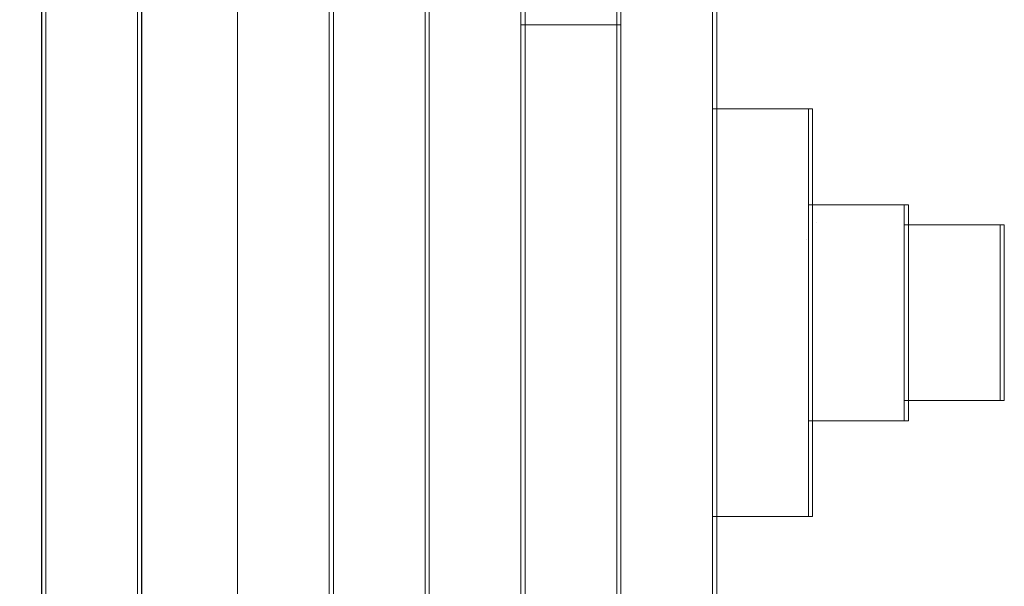
# Model space of a CAD drawing. Units: millimetres. Extents: x -4534 to 4839, y -3372 to 5770.
# Drawn here: x 1092 to 2306, y 2434 to 3132 of the extents above; entities that cross this region are included whole.
import ezdxf

# ---------------------------------------------------------------- set-up
doc = ezdxf.new("R2010")
doc.units = ezdxf.units.MM
doc.layers.add('Opvangzone', color=7, linetype='Continuous', true_color=0x00a19a)
doc.layers.add('Toestel 2D', color=7, linetype='Continuous', lineweight=20)

# ---------------------------------------------------------------- blocks, each defined once
blk = doc.blocks.new('WP-GT113')
at = {"layer": 'Toestel 2D', "flags": 128}
for points in [[(1172.8, 2214.7), (1172.8, 3700.1), (1178, 3700.1), (1178, 2214.7), (1172.8, 2214.7), (1054.8, 2214.7), (1060, 2214.7)], [(1178, 3700.1), (1060, 3700.1), (1054.8, 3700.1), (1054.8, 2214.7)], [(1060, 3700.1), (1060, 2214.7), (1178, 2214.7)], [(941.9, 2259), (941.9, 3655.8), (936.6, 3655.8), (936.6, 2259), (941.9, 2259), (1059.9, 2259), (1054.6, 2259), (1054.6, 3655.8), (936.6, 3655.8)], [(941.9, 3655.8), (1059.9, 3655.8), (1059.9, 2259)], [(1409.2, 2347.7), (1409.2, 3567.1), (1414.4, 3567.1), (1414.4, 2347.7), (1409.2, 2347.7), (1291.1, 2347.7), (1296.3, 2347.7)], [(1296.3, 3567.1), (1296.3, 2347.7), (1414.4, 2347.7)], [(1291.1, 3526.4), (1296.3, 3526.4), (1178.1, 3526.4), (1173, 3526.4), (1173, 2388.3), (1291.1, 2388.3)], [(1296.3, 2388.3), (1178.1, 2388.3), (1178.1, 3526.4)], [(1296.3, 3526.4), (1296.3, 2388.3), (1291.1, 2388.3)], [(1532.7, 3411.9), (1532.7, 2502.9), (1527.4, 2502.9), (1527.4, 3411.9), (1532.7, 3411.9), (1414.5, 3411.9), (1409.3, 3411.9), (1409.3, 2502.9), (1527.4, 2502.9)], [(1532.7, 2502.9), (1414.5, 2502.9), (1414.5, 3411.9)], [(1532.7, 2550.9), (1532.7, 3363.8), (1527.5, 3363.8), (1527.5, 2550.9), (1532.7, 2550.9), (1650.8, 2550.9), (1645.6, 2550.9), (1645.6, 3363.8), (1527.5, 3363.8)], [(1532.7, 3363.8), (1650.8, 3363.8), (1650.8, 2550.9)], [(1769, 2565.7), (1769, 3349.1), (1763.9, 3349.1), (1763.9, 2565.7), (1769, 2565.7), (1887.1, 2565.7), (1882, 2565.7), (1882, 3349.1), (1763.9, 3349.1)], [(1769, 3349.1), (1887.1, 3349.1), (1887.1, 2565.7)], [(1645.7, 3312.1), (1645.7, 2602.6), (1650.9, 2602.6), (1650.9, 3312.1), (1645.7, 3312.1), (1763.8, 3312.1), (1769, 3312.1)], [(1769, 2602.6), (1769, 3312.1), (1650.9, 3312.1)], [(1724.4, 2602.6), (1769, 2602.6), (1763.8, 2602.6), (1763.8, 3312.1)], [(1887.2, 2706.1), (1887.2, 3208.6), (1882, 3208.6), (1882, 2706.1), (1887.2, 2706.1), (2005.4, 2706.1), (2000.2, 2706.1), (2000.2, 3208.6), (1882, 3208.6)], [(1887.2, 3208.6), (2005.4, 3208.6), (2005.4, 2706.1)], [(2005.4, 3208.6), (2000.2, 3208.6)], [(2123.6, 3090.4), (2123.6, 2824.3), (2118.3, 2824.3), (2118.3, 3090.4), (2123.6, 3090.4), (2005.4, 3090.4), (2000.2, 3090.4), (2000.2, 2824.3), (2118.3, 2824.3)], [(2000.2, 3090.4), (2118.3, 3090.4)], [(2123.6, 2824.3), (2005.4, 2824.3), (2005.4, 3090.4)], [(2118.4, 2849.3), (2236.5, 2849.3), (2236.5, 3065.4), (2241.7, 3065.4), (2241.7, 2849.3)], [(2118.4, 3065.4), (2236.5, 3065.4)], [(2241.7, 3065.4), (2123.6, 3065.4)], [(2123.6, 2849.3), (2241.7, 2849.3), (2236.5, 2849.3)], [(2005.4, 2824.3), (2000.2, 2824.3)], [(2000.2, 2706.1), (1882, 2706.1)]]:
    blk.add_lwpolyline(points, dxfattribs=at)
at = {"layer": 'Toestel 2D'}
for points in [[(2010.3, 3068.9), (2010.3, 3068.9)], [(1998, 3047.7), (1998, 3047.7)]]:
    blk.add_lwpolyline(points, dxfattribs=at)
at = {"layer": 'Toestel 2D', "flags": 128}
blk.add_lwpolyline([(2118.4, 3065.4), (2118.4, 2849.3), (2123.6, 2849.3), (2123.6, 3065.4)], close=True, dxfattribs=at)

msp = doc.modelspace()

# ---------------------------------------------------------------- block references
at = {"layer": 'Opvangzone'}
msp.add_blockref('WP-GT113', (64.1, -186.5), dxfattribs=at)

doc.saveas('drawing.dxf')
